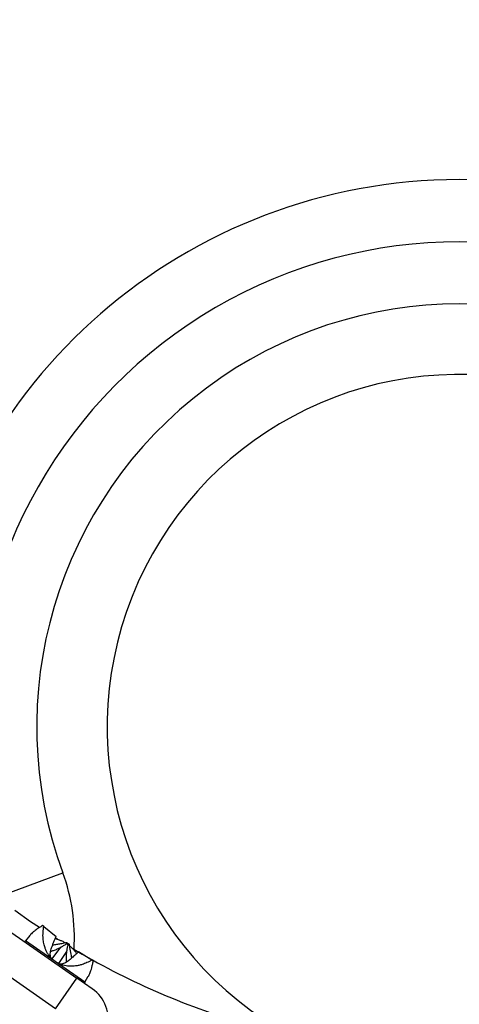
# Model space of a CAD drawing. Units: millimetres. Extents: x 0 to 420, y 0 to 297.
# Drawn here: x 127 to 139, y 216 to 242 of the extents above; entities that cross this region are included whole.
import ezdxf

# ---------------------------------------------------------------- set-up
doc = ezdxf.new("R2010")
doc.units = ezdxf.units.MM

msp = doc.modelspace()

# ---------------------------------------------------------------- linework, layer by layer
at = {"color": 7, "linetype": 'Continuous', "lineweight": 25}
for p, q in [((126.475, 218.662), (128.039, 219.24)), ((125.132, 218.704), (128.415, 216.42)), ((127.844, 215.599), (124.561, 217.883)), ((127.527, 217.804), (127.493, 217.828)), ((127.151, 217.562), (127.038, 217.417)), ((127.527, 217.804), (127.856, 217.54)), ((127.895, 217.46), (127.838, 217.497)), ((128.138, 217.379), (128.14, 217.343)), ((128.138, 217.379), (128.207, 217.331)), ((128.14, 217.343), (128.172, 217.32)), ((128.207, 217.331), (128.172, 217.32)), ((127.748, 216.934), (127.98, 217.247)), ((128.138, 217.137), (127.925, 216.811)), ((128.817, 216.906), (128.456, 217.123)), ((128.852, 216.882), (128.817, 216.906)), ((127.844, 215.599), (128.415, 216.42)), ((128.826, 216.135), (128.415, 216.42)), ((128.625, 216.313), (128.721, 216.469))]:
    msp.add_line(p, q, dxfattribs=at)
at = {"color": 8, "linetype": 'Continuous', "lineweight": 25}
for p, q in [((127.831, 216.865), (127.038, 217.417)), ((128.625, 216.313), (127.831, 216.865))]:
    msp.add_line(p, q, dxfattribs=at)
at = {"color": 7, "linetype": 'Continuous', "lineweight": 25, "flags": 128}
msp.add_lwpolyline([(127.408, 217.775), (127.173, 217.934), (126.749, 218.234)], dxfattribs=at)
at = {"color": 7, "linetype": 'Continuous', "lineweight": 25}
for centre, radius, start, end in [((138.671, 234.664), 33.167, 126.7012, 252.4456), ((138.671, 234.664), 31.668, 130.1479, 256.5331), ((138.671, 234.664), 24.671, 113.4917, 267.5293), ((138.671, 234.664), 23.85, 113.5268, 267.4993), ((138.671, 234.664), 23.667, 112.0948, 268.9569), ((138.671, 223.164), 13, 359.452, 180.548), ((138.671, 223.164), 11.333, 339.7398, 200.2602), ((138.671, 223.164), 9.443, 0, 241.397), ((127.011, 217.437), 0.0333, 235.1745, 321.8961), ((138.671, 234.664), 20.3, 239.2376, 253.4273), ((128.653, 216.295), 0.0333, 148.4528, 235.1745), ((128.255, 215.314), 1, 345.6933, 55.1745)]:
    msp.add_arc(centre, radius, start, end, dxfattribs=at)
at = {"color": 8, "linetype": 'Continuous', "lineweight": 25}
for centre, radius, start, end in [((138.671, 234.664), 32.178, 128.8767, 255.1821), ((138.671, 234.664), 31.4, 130.8647, 256.1709), ((138.671, 223.164), 14.667, 7.9947, 172.0053), ((123.348, 217.508), 5, 356.3594, 20.2602)]:
    msp.add_arc(centre, radius, start, end, dxfattribs=at)
at = {"color": 7, "linetype": 'Continuous', "lineweight": 25}
for points, knots in [([(127.493, 217.828), (127.471, 217.815), (127.428, 217.789), (127.369, 217.752), (127.319, 217.716), (127.267, 217.677), (127.218, 217.634), (127.177, 217.593), (127.158, 217.57), (127.152, 217.561)], [0, 0, 0, 0, 0.1560096, 0.3017735, 0.4372931, 0.5625842, 0.7417975, 0.9079953, 1, 1, 1, 1]), ([(127.831, 216.865), (127.8, 216.889), (127.753, 216.925), (127.699, 216.984), (127.658, 217.037), (127.618, 217.101), (127.581, 217.176), (127.554, 217.248), (127.535, 217.317), (127.521, 217.382), (127.511, 217.45), (127.505, 217.526), (127.505, 217.61), (127.511, 217.706), (127.522, 217.77), (127.527, 217.804)], [0, 0, 0, 0, 0.101671, 0.15389, 0.207441, 0.279555, 0.356102, 0.437573, 0.497963, 0.562101, 0.630076, 0.701961, 0.791656, 0.890999, 1, 1, 1, 1]), ([(127.723, 216.959), (127.721, 216.962), (127.711, 216.977), (127.702, 217.015), (127.699, 217.072), (127.708, 217.138), (127.728, 217.211), (127.756, 217.292), (127.779, 217.349), (127.791, 217.378)], [0, 0, 0, 0, 0.0336514, 0.1833365, 0.3383114, 0.4879433, 0.6409357, 0.8197603, 1, 1, 1, 1]), ([(127.764, 217.311), (127.776, 217.312), (127.821, 217.318), (127.905, 217.332), (128.018, 217.353), (128.097, 217.37), (128.138, 217.379)], [0, 0, 0, 0, 0.09643, 0.368361, 0.669541, 1, 1, 1, 1]), ([(127.791, 217.378), (127.801, 217.404), (127.82, 217.459), (127.844, 217.512), (127.856, 217.54)], [0, 0, 0, 0, 0.473786, 1, 1, 1, 1]), ([(127.831, 217.481), (127.832, 217.481), (127.861, 217.475), (127.916, 217.457), (127.995, 217.426), (128.056, 217.397), (128.089, 217.376), (128.098, 217.371)], [0, 0, 0, 0, 0.013485, 0.300084, 0.595074, 0.890057, 1, 1, 1, 1]), ([(127.98, 217.247), (128.005, 217.262), (128.059, 217.293), (128.112, 217.325), (128.14, 217.343)], [0, 0, 0, 0, 0.473786, 1, 1, 1, 1]), ([(128.172, 217.32), (128.166, 217.288), (128.153, 217.227), (128.143, 217.166), (128.138, 217.137)], [0, 0, 0, 0, 0.526197, 1, 1, 1, 1]), ([(128.207, 217.331), (128.211, 217.299), (128.22, 217.238), (128.235, 217.15), (128.25, 217.068), (128.262, 217.005), (128.27, 216.969), (128.273, 216.958)], [0, 0, 0, 0, 0.2510333, 0.4855803, 0.7036434, 0.9052479, 1, 1, 1, 1]), ([(128.212, 217.292), (128.233, 217.275), (128.275, 217.239), (128.332, 217.179), (128.377, 217.125), (128.401, 217.09), (128.409, 217.078)], [0, 0, 0, 0, 0.27498, 0.56806, 0.848856, 1, 1, 1, 1]), ([(127.71, 217.141), (127.738, 217.148), (127.798, 217.163), (127.888, 217.2), (127.949, 217.232), (127.98, 217.247)], [0, 0, 0, 0, 0.2901015, 0.6448847, 1, 1, 1, 1]), ([(128.138, 217.137), (128.133, 217.091), (128.124, 217.021), (128.125, 216.927), (128.126, 216.876), (128.132, 216.851), (128.133, 216.848)], [0, 0, 0, 0, 0.481758, 0.726536, 0.971147, 1, 1, 1, 1]), ([(128.456, 217.123), (128.434, 217.102), (128.392, 217.061), (128.348, 217.024), (128.327, 217.006)], [0, 0, 0, 0, 0.526197, 1, 1, 1, 1]), ([(128.817, 216.906), (128.795, 216.893), (128.752, 216.868), (128.685, 216.836), (128.621, 216.81), (128.55, 216.784), (128.47, 216.762), (128.382, 216.746), (128.295, 216.738), (128.21, 216.738), (128.127, 216.747), (128.034, 216.766), (127.933, 216.801), (127.865, 216.844), (127.831, 216.865)], [0, 0, 0, 0, 0.0826686, 0.1599081, 0.2317192, 0.2981103, 0.3930744, 0.4811417, 0.5625012, 0.6439743, 0.7205323, 0.7926676, 0.898309, 1, 1, 1, 1]), ([(128.327, 217.006), (128.296, 216.977), (128.249, 216.934), (128.186, 216.884), (128.135, 216.848), (128.082, 216.818), (128.028, 216.798), (127.987, 216.792), (127.967, 216.795), (127.96, 216.796)], [0, 0, 0, 0, 0.245278, 0.369435, 0.49444, 0.640137, 0.789693, 0.935609, 1, 1, 1, 1]), ([(128.721, 216.469), (128.724, 216.474), (128.735, 216.492), (128.752, 216.526), (128.772, 216.573), (128.793, 216.63), (128.814, 216.7), (128.834, 216.785), (128.846, 216.849), (128.852, 216.882)], [0, 0, 0, 0, 0.0527718, 0.1737859, 0.3020399, 0.4376687, 0.6069034, 0.7943407, 1, 1, 1, 1])]:
    msp.add_open_spline(points, degree=3, knots=knots, dxfattribs=at)

doc.saveas('drawing.dxf')
